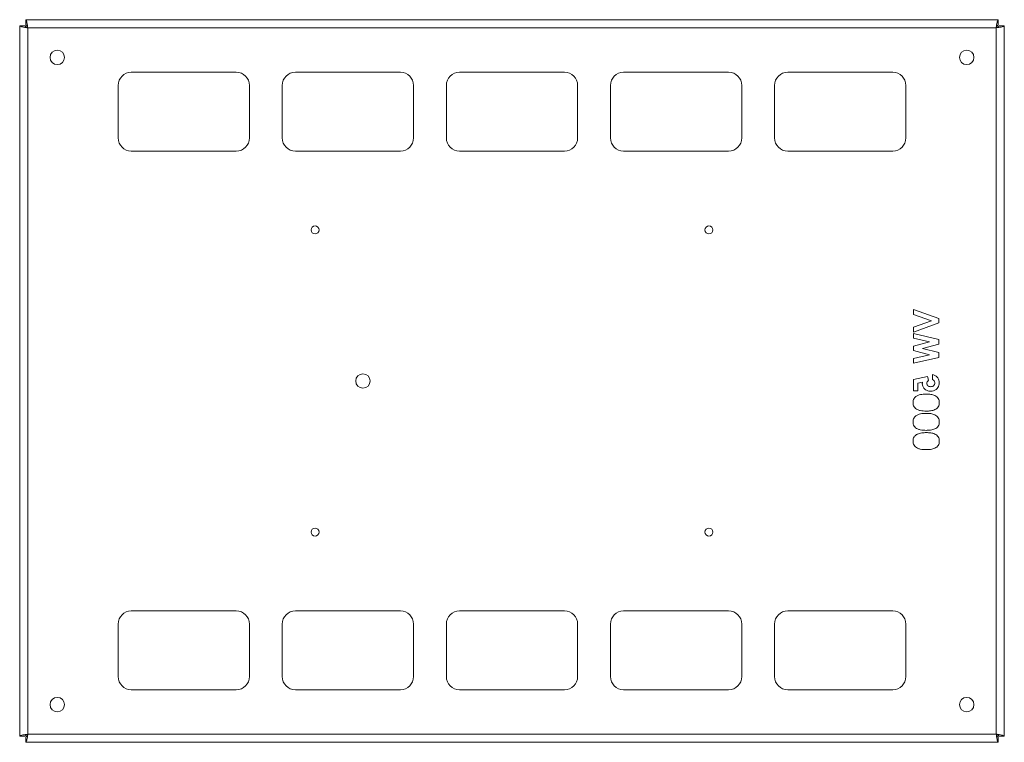
# Model space of a CAD drawing. Units: millimetres. Extents: x 56 to 3428, y 62 to 1952.
# Drawn here: x 759 to 1509, y 62 to 612 of the extents above; entities that cross this region are included whole.
import ezdxf

# ---------------------------------------------------------------- set-up
doc = ezdxf.new("R2010")
doc.units = ezdxf.units.MM

msp = doc.modelspace()

# ---------------------------------------------------------------- linework, layer by layer
at = {"color": 7, "linetype": 'Continuous', "lineweight": 15}
for p, q in [((759.21, 607.56), (759.21, 66.98)), ((759.21, 607.56), (763.21, 607.56)), ((1504.5, 612.27), (763.91, 612.27)), ((763.91, 612.27), (763.91, 608.27)), ((1504.5, 612.27), (1504.5, 608.27)), ((1509.21, 607.56), (1505.21, 607.56)), ((1509.21, 607.56), (1509.21, 66.98)), ((1503.01, 606.07), (765.41, 606.07)), ((765.41, 606.07), (765.41, 68.47)), ((1503.01, 68.47), (1503.01, 606.07)), ((924.21, 572.27), (844.21, 572.27)), ((1049.21, 572.27), (969.21, 572.27)), ((1174.21, 572.27), (1094.21, 572.27)), ((1299.21, 572.27), (1219.21, 572.27)), ((1424.21, 572.27), (1344.21, 572.27)), ((834.21, 562.27), (834.21, 522.27)), ((934.21, 522.27), (934.21, 562.27)), ((959.21, 562.27), (959.21, 522.27)), ((1059.21, 522.27), (1059.21, 562.27)), ((1084.21, 562.27), (1084.21, 522.27)), ((1184.21, 522.27), (1184.21, 562.27)), ((1209.21, 562.27), (1209.21, 522.27)), ((1309.21, 522.27), (1309.21, 562.27)), ((1334.21, 562.27), (1334.21, 522.27)), ((1434.21, 522.27), (1434.21, 562.27)), ((844.21, 512.27), (924.21, 512.27)), ((969.21, 512.27), (1049.21, 512.27)), ((1094.21, 512.27), (1174.21, 512.27)), ((1219.21, 512.27), (1299.21, 512.27)), ((1344.21, 512.27), (1424.21, 512.27)), ((1440.16, 391.66), (1459.21, 384.76)), ((1440.16, 388.01), (1440.16, 391.66)), ((1453.69, 383.11), (1440.16, 388.01)), ((1440.16, 378.2), (1453.69, 383.11)), ((1459.21, 384.76), (1459.21, 381.47)), ((1459.21, 381.47), (1440.16, 374.56)), ((1440.16, 374.56), (1440.16, 378.2)), ((1440.16, 373.34), (1459.21, 368.93)), ((1440.16, 369.81), (1440.16, 373.34)), ((1452.32, 366.99), (1440.16, 369.81)), ((1459.21, 368.93), (1459.21, 365.38)), ((1440.16, 363.76), (1452.32, 366.99)), ((1440.16, 360.44), (1440.16, 363.76)), ((1452.32, 357.22), (1440.16, 360.44)), ((1459.21, 365.38), (1446.89, 362.11)), ((1446.89, 362.11), (1459.21, 358.85)), ((1440.16, 354.41), (1452.32, 357.22)), ((1459.21, 355.28), (1440.16, 350.87)), ((1440.16, 350.87), (1440.16, 354.41)), ((1459.21, 358.85), (1459.21, 355.28)), ((1440.16, 338.42), (1450.73, 340.66)), ((1440.16, 329.75), (1440.16, 338.42)), ((1450.73, 340.66), (1451.39, 337.78)), ((1454.57, 338.29), (1454.57, 342.2)), ((1446.93, 336.46), (1443.33, 335.71)), ((1443.33, 335.71), (1443.33, 329.75)), ((1443.33, 329.75), (1440.16, 329.75)), ((924.21, 162.27), (844.21, 162.27)), ((1049.21, 162.27), (969.21, 162.27)), ((1174.21, 162.27), (1094.21, 162.27)), ((1299.21, 162.27), (1219.21, 162.27)), ((1424.21, 162.27), (1344.21, 162.27)), ((834.21, 152.27), (834.21, 112.27)), ((934.21, 112.27), (934.21, 152.27)), ((959.21, 152.27), (959.21, 112.27)), ((1059.21, 112.27), (1059.21, 152.27)), ((1084.21, 152.27), (1084.21, 112.27)), ((1184.21, 112.27), (1184.21, 152.27)), ((1209.21, 152.27), (1209.21, 112.27)), ((1309.21, 112.27), (1309.21, 152.27)), ((1334.21, 152.27), (1334.21, 112.27)), ((1434.21, 112.27), (1434.21, 152.27)), ((844.21, 102.27), (924.21, 102.27)), ((969.21, 102.27), (1049.21, 102.27)), ((1094.21, 102.27), (1174.21, 102.27)), ((1219.21, 102.27), (1299.21, 102.27)), ((1344.21, 102.27), (1424.21, 102.27)), ((765.41, 68.47), (1503.01, 68.47)), ((759.21, 66.98), (763.21, 66.98)), ((763.91, 62.27), (763.91, 66.27)), ((763.91, 62.27), (1504.5, 62.27)), ((1504.5, 62.27), (1504.5, 66.27)), ((1509.21, 66.98), (1505.21, 66.98))]:
    msp.add_line(p, q, dxfattribs=at)
for centre, radius in [((787.86, 583.62), 5.5), ((1480.56, 583.62), 5.5), ((984.21, 452.27), 3), ((1284.21, 452.27), 3), ((1020.66, 337.27), 5.5), ((984.21, 222.27), 3), ((1284.21, 222.27), 3), ((787.86, 90.92), 5.5), ((1480.56, 90.92), 5.5)]:
    msp.add_circle(centre, radius, dxfattribs=at)
for centre, start, end in [((844.21, 562.27), 90, 180), ((924.21, 562.27), 0, 90), ((969.21, 562.27), 90, 180), ((1049.21, 562.27), 0, 90), ((1094.21, 562.27), 90, 180), ((1174.21, 562.27), 0, 90), ((1219.21, 562.27), 90, 180), ((1299.21, 562.27), 0, 90), ((1344.21, 562.27), 90, 180), ((1424.21, 562.27), 0, 90), ((844.21, 522.27), 180, 270), ((924.21, 522.27), 270, 0), ((969.21, 522.27), 180, 270), ((1049.21, 522.27), 270, 0), ((1094.21, 522.27), 180, 270), ((1174.21, 522.27), 270, 0), ((1219.21, 522.27), 180, 270), ((1299.21, 522.27), 270, 0), ((1344.21, 522.27), 180, 270), ((1424.21, 522.27), 270, 0), ((844.21, 152.27), 90, 180), ((924.21, 152.27), 0, 90), ((969.21, 152.27), 90, 180), ((1049.21, 152.27), 0, 90), ((1094.21, 152.27), 90, 180), ((1174.21, 152.27), 0, 90), ((1219.21, 152.27), 90, 180), ((1299.21, 152.27), 0, 90), ((1344.21, 152.27), 90, 180), ((1424.21, 152.27), 0, 90), ((844.21, 112.27), 180, 270), ((924.21, 112.27), 270, 0), ((969.21, 112.27), 180, 270), ((1049.21, 112.27), 270, 0), ((1094.21, 112.27), 180, 270), ((1174.21, 112.27), 270, 0), ((1219.21, 112.27), 180, 270), ((1299.21, 112.27), 270, 0), ((1344.21, 112.27), 180, 270), ((1424.21, 112.27), 270, 0)]:
    msp.add_arc(centre, 10, start, end, dxfattribs=at)
for points, knots in [([(759.21, 607.56), (759.27, 607.46), (759.4, 607.25), (760.46, 606.93), (762.04, 606.6), (763.8, 606.32), (764.95, 606.14), (765.41, 606.07)], [0, 0, 0, 0, 0.208318, 0.425516, 0.642715, 0.859913, 1, 1, 1, 1]), ([(763.21, 607.56), (763.24, 607.45), (763.29, 607.21), (763.74, 606.86), (764.39, 606.51), (764.99, 606.25), (765.33, 606.1), (765.41, 606.07)], [0, 0, 0, 0, 0.234129, 0.468259, 0.702294, 0.936329, 1, 1, 1, 1]), ([(765.41, 606.07), (765.3, 606.75), (765.09, 608.13), (764.77, 609.99), (764.45, 611.42), (764.16, 612.16), (763.98, 612.24), (763.91, 612.27)], [0, 0, 0, 0, 0.208318, 0.425516, 0.642715, 0.859913, 1, 1, 1, 1]), ([(765.41, 606.07), (765.29, 606.34), (765.06, 606.88), (764.71, 607.58), (764.36, 608.08), (764.09, 608.26), (763.95, 608.27), (763.91, 608.27)], [0, 0, 0, 0, 0.234129, 0.468259, 0.702294, 0.936329, 1, 1, 1, 1]), ([(1504.5, 612.27), (1504.4, 612.21), (1504.18, 612.07), (1503.86, 611.02), (1503.54, 609.44), (1503.25, 607.68), (1503.08, 606.52), (1503.01, 606.07)], [0, 0, 0, 0, 0.208318, 0.425516, 0.642715, 0.859913, 1, 1, 1, 1]), ([(1504.5, 608.27), (1504.38, 608.24), (1504.15, 608.18), (1503.8, 607.73), (1503.45, 607.08), (1503.19, 606.48), (1503.04, 606.14), (1503.01, 606.07)], [0, 0, 0, 0, 0.2341294, 0.4682588, 0.702294, 0.9363291, 1, 1, 1, 1]), ([(1503.01, 606.07), (1503.68, 606.17), (1505.06, 606.39), (1506.93, 606.71), (1508.35, 607.03), (1509.1, 607.32), (1509.18, 607.49), (1509.21, 607.56)], [0, 0, 0, 0, 0.208318, 0.425516, 0.642715, 0.859913, 1, 1, 1, 1]), ([(1503.01, 606.07), (1503.28, 606.19), (1503.82, 606.42), (1504.52, 606.77), (1505.01, 607.12), (1505.19, 607.38), (1505.2, 607.53), (1505.21, 607.56)], [0, 0, 0, 0, 0.2341294, 0.4682588, 0.702294, 0.9363291, 1, 1, 1, 1]), ([(1451.39, 337.78), (1451.03, 337.43), (1450.38, 336.8), (1450.23, 335.92), (1450.17, 335.54)], [0, 0, 0, 0, 0.561117, 1, 1, 1, 1]), ([(1454.57, 342.2), (1455.36, 341.96), (1456.96, 341.46), (1458.63, 339.77), (1459.56, 337.83), (1459.65, 336.52), (1459.7, 335.87)], [0, 0, 0, 0, 0.280021, 0.559479, 0.779624, 1, 1, 1, 1]), ([(1456.28, 335.68), (1456.25, 335.98), (1456.19, 336.6), (1455.66, 337.6), (1454.98, 338.03), (1454.57, 338.29)], [0, 0, 0, 0, 0.280527, 0.561006, 1, 1, 1, 1]), ([(1446.75, 335.28), (1446.76, 335.5), (1446.78, 335.9), (1446.89, 336.29), (1446.93, 336.46)], [0, 0, 0, 0, 0.55987, 1, 1, 1, 1]), ([(1453.07, 329.5), (1452.17, 329.58), (1450.37, 329.73), (1448.25, 331.2), (1446.94, 333.16), (1446.81, 334.57), (1446.75, 335.28)], [0, 0, 0, 0, 0.280267, 0.559709, 0.779766, 1, 1, 1, 1]), ([(1450.17, 335.54), (1450.23, 335.12), (1450.36, 334.29), (1451.22, 333.43), (1452.2, 332.98), (1452.86, 332.94), (1453.19, 332.92)], [0, 0, 0, 0, 0.278701, 0.558452, 0.779062, 1, 1, 1, 1]), ([(1459.7, 335.87), (1459.65, 335.23), (1459.55, 333.96), (1458.65, 332.22), (1457.24, 330.76), (1455.33, 329.68), (1453.82, 329.56), (1453.07, 329.5)], [0, 0, 0, 0, 0.186732, 0.37337, 0.560233, 0.779993, 1, 1, 1, 1]), ([(1453.19, 332.92), (1453.62, 332.96), (1454.49, 333.03), (1455.51, 333.73), (1456.17, 334.66), (1456.24, 335.34), (1456.28, 335.68)], [0, 0, 0, 0, 0.280297, 0.559853, 0.779962, 1, 1, 1, 1]), ([(1439.67, 320.89), (1439.7, 321.43), (1439.77, 322.5), (1440.38, 323.89), (1441.24, 324.98), (1441.92, 325.49), (1442.26, 325.74)], [0, 0, 0, 0, 0.2800111, 0.5596909, 0.7797902, 1, 1, 1, 1]), ([(1442.26, 325.74), (1442.92, 326.07), (1444.23, 326.74), (1446.83, 327.21), (1448.72, 327.27), (1449.87, 327.3)], [0, 0, 0, 0, 0.27956, 0.559704, 1, 1, 1, 1]), ([(1449.87, 327.3), (1450.98, 327.28), (1453.21, 327.23), (1455.96, 326.53), (1457.86, 325.32), (1458.97, 324.05), (1459.6, 322.46), (1459.66, 321.35), (1459.7, 320.79)], [0, 0, 0, 0, 0.250529, 0.500084, 0.625152, 0.750028, 0.874909, 1, 1, 1, 1]), ([(1449.69, 314.36), (1448.94, 314.37), (1447.43, 314.4), (1445.19, 314.69), (1443.2, 315.33), (1441.59, 316.32), (1440.46, 317.61), (1439.77, 319.19), (1439.7, 320.32), (1439.67, 320.89)], [0, 0, 0, 0, 0.166981, 0.333879, 0.500508, 0.625497, 0.750254, 0.875035, 1, 1, 1, 1]), ([(1459.7, 320.79), (1459.66, 320.23), (1459.6, 319.1), (1458.94, 317.51), (1457.77, 316.27), (1455.82, 315.12), (1453.06, 314.43), (1450.81, 314.38), (1449.69, 314.36)], [0, 0, 0, 0, 0.125074, 0.249869, 0.37469, 0.499789, 0.749483, 1, 1, 1, 1]), ([(1439.67, 306.24), (1439.7, 306.77), (1439.77, 307.85), (1440.38, 309.24), (1441.24, 310.33), (1441.92, 310.83), (1442.26, 311.09)], [0, 0, 0, 0, 0.280011, 0.559691, 0.77979, 1, 1, 1, 1]), ([(1442.26, 311.09), (1442.92, 311.42), (1444.23, 312.09), (1446.83, 312.56), (1448.72, 312.61), (1449.87, 312.65)], [0, 0, 0, 0, 0.27956, 0.559704, 1, 1, 1, 1]), ([(1449.87, 312.65), (1450.98, 312.63), (1453.21, 312.58), (1455.96, 311.87), (1457.86, 310.67), (1458.97, 309.39), (1459.6, 307.81), (1459.66, 306.69), (1459.7, 306.14)], [0, 0, 0, 0, 0.2505286, 0.500084, 0.6251518, 0.7500283, 0.8749092, 1, 1, 1, 1]), ([(1449.69, 299.71), (1448.94, 299.72), (1447.43, 299.75), (1445.19, 300.04), (1443.2, 300.68), (1441.59, 301.67), (1440.46, 302.96), (1439.77, 304.54), (1439.7, 305.67), (1439.67, 306.24)], [0, 0, 0, 0, 0.1669806, 0.3338785, 0.5005079, 0.6254972, 0.7502542, 0.875035, 1, 1, 1, 1]), ([(1459.7, 306.14), (1459.66, 305.57), (1459.6, 304.45), (1458.94, 302.86), (1457.77, 301.62), (1455.82, 300.47), (1453.06, 299.78), (1450.81, 299.73), (1449.69, 299.71)], [0, 0, 0, 0, 0.125074, 0.249869, 0.37469, 0.499789, 0.749483, 1, 1, 1, 1]), ([(1439.67, 291.58), (1439.7, 292.12), (1439.77, 293.19), (1440.38, 294.59), (1441.24, 295.67), (1441.92, 296.18), (1442.26, 296.43)], [0, 0, 0, 0, 0.2800111, 0.5596909, 0.7797902, 1, 1, 1, 1]), ([(1442.26, 296.43), (1442.92, 296.77), (1444.23, 297.44), (1446.83, 297.9), (1448.72, 297.96), (1449.87, 298)], [0, 0, 0, 0, 0.27956, 0.559704, 1, 1, 1, 1]), ([(1449.87, 298), (1450.98, 297.97), (1453.21, 297.92), (1455.96, 297.22), (1457.86, 296.02), (1458.97, 294.74), (1459.6, 293.16), (1459.66, 292.04), (1459.7, 291.48)], [0, 0, 0, 0, 0.250529, 0.500084, 0.625152, 0.750028, 0.874909, 1, 1, 1, 1]), ([(1449.69, 285.05), (1448.94, 285.07), (1447.43, 285.09), (1445.19, 285.39), (1443.2, 286.02), (1441.59, 287.01), (1440.46, 288.3), (1439.77, 289.89), (1439.7, 291.02), (1439.67, 291.58)], [0, 0, 0, 0, 0.166981, 0.333879, 0.500508, 0.625497, 0.750254, 0.875035, 1, 1, 1, 1]), ([(1459.7, 291.48), (1459.66, 290.92), (1459.6, 289.8), (1458.94, 288.21), (1457.77, 286.96), (1455.82, 285.82), (1453.06, 285.13), (1450.81, 285.08), (1449.69, 285.05)], [0, 0, 0, 0, 0.125074, 0.249869, 0.37469, 0.499789, 0.749483, 1, 1, 1, 1]), ([(765.41, 68.47), (764.73, 68.37), (763.35, 68.15), (761.49, 67.83), (760.06, 67.51), (759.31, 67.22), (759.24, 67.05), (759.21, 66.98)], [0, 0, 0, 0, 0.2083185, 0.4255159, 0.6427147, 0.8599135, 1, 1, 1, 1]), ([(765.41, 68.47), (765.14, 68.35), (764.6, 68.12), (763.9, 67.77), (763.4, 67.42), (763.22, 67.16), (763.21, 67.01), (763.21, 66.98)], [0, 0, 0, 0, 0.234129, 0.468259, 0.702294, 0.936329, 1, 1, 1, 1]), ([(763.91, 62.27), (764.02, 62.33), (764.23, 62.47), (764.55, 63.52), (764.87, 65.1), (765.16, 66.86), (765.34, 68.02), (765.41, 68.47)], [0, 0, 0, 0, 0.208318, 0.425516, 0.642715, 0.859913, 1, 1, 1, 1]), ([(763.91, 66.27), (764.03, 66.3), (764.26, 66.36), (764.61, 66.81), (764.96, 67.45), (765.23, 68.06), (765.38, 68.4), (765.41, 68.47)], [0, 0, 0, 0, 0.2341294, 0.4682588, 0.702294, 0.9363291, 1, 1, 1, 1]), ([(1503.01, 68.47), (1503.11, 67.79), (1503.32, 66.41), (1503.64, 64.55), (1503.97, 63.12), (1504.25, 62.37), (1504.43, 62.3), (1504.5, 62.27)], [0, 0, 0, 0, 0.208318, 0.425516, 0.642715, 0.859913, 1, 1, 1, 1]), ([(1503.01, 68.47), (1503.12, 68.2), (1503.36, 67.66), (1503.71, 66.96), (1504.06, 66.46), (1504.32, 66.28), (1504.47, 66.27), (1504.5, 66.27)], [0, 0, 0, 0, 0.234129, 0.468259, 0.702294, 0.936329, 1, 1, 1, 1]), ([(1509.21, 66.98), (1509.14, 67.08), (1509.01, 67.29), (1507.96, 67.61), (1506.37, 67.94), (1504.62, 68.22), (1503.46, 68.4), (1503.01, 68.47)], [0, 0, 0, 0, 0.2083185, 0.4255159, 0.6427147, 0.8599135, 1, 1, 1, 1]), ([(1505.21, 66.98), (1505.18, 67.09), (1505.12, 67.33), (1504.67, 67.68), (1504.02, 68.03), (1503.42, 68.29), (1503.08, 68.44), (1503.01, 68.47)], [0, 0, 0, 0, 0.234129, 0.468259, 0.702294, 0.936329, 1, 1, 1, 1])]:
    msp.add_open_spline(points, degree=3, knots=knots, dxfattribs=at)

doc.saveas('drawing.dxf')
